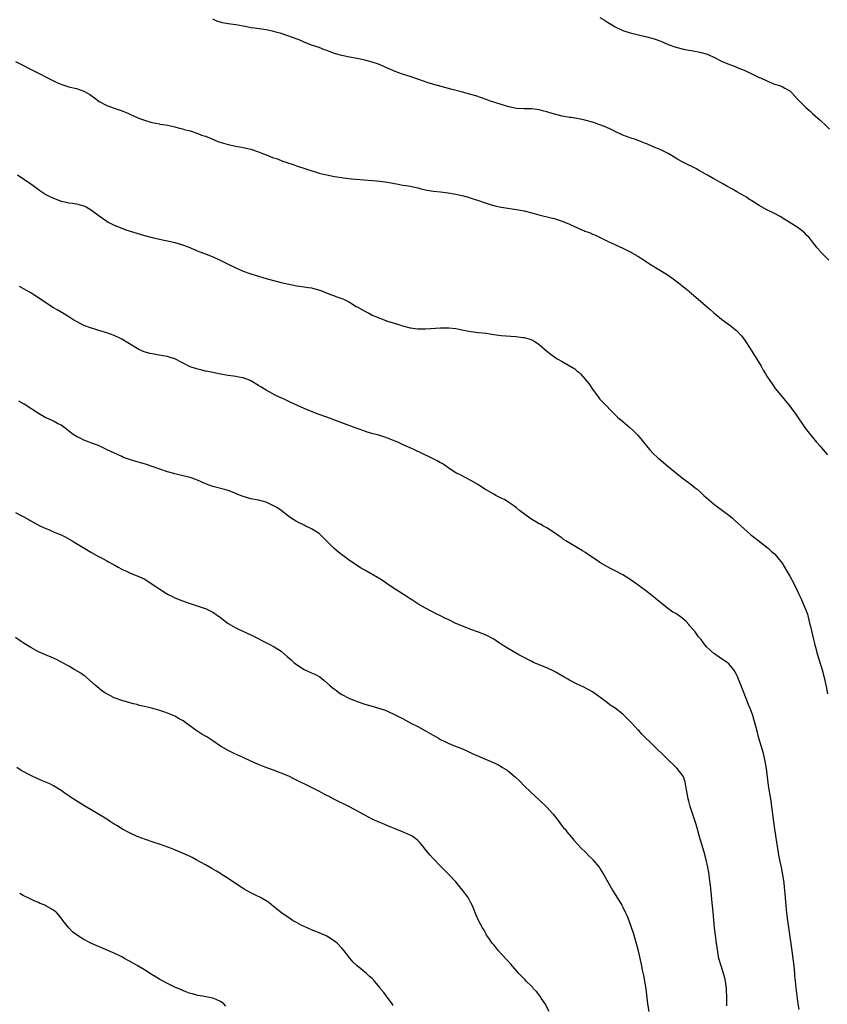
# Model space of a CAD drawing. Units: inches. Extents: x 2595000 to 2598000, y 1491000 to 1494000.
# Drawn here: x 2597502 to 2597715, y 1491569 to 1491828 of the extents above; entities that cross this region are included whole.
import ezdxf

# ---------------------------------------------------------------- set-up
doc = ezdxf.new("R2010")
doc.units = ezdxf.units.IN
doc.header["$MEASUREMENT"] = 0
doc.layers.add('LD25951491_10ft', color=81, linetype='Continuous')

msp = doc.modelspace()

# ---------------------------------------------------------------- linework, layer by layer
at = {"layer": 'LD25951491_10ft'}
for points, elevation in [([(2597715.3, 1491765), (2597713.16, 1491767.16), (2597713, 1491767.35), (2597712.21, 1491768.21), (2597711.61, 1491769), (2597711, 1491769.84), (2597710.47, 1491770.47), (2597710.04, 1491771), (2597709.51, 1491771.51), (2597709, 1491772.09), (2597707.91, 1491773), (2597707, 1491773.64), (2597704.9, 1491775), (2597703.73, 1491775.73), (2597702.47, 1491776.47), (2597701, 1491777.25), (2597699, 1491778.25), (2597697.61, 1491779), (2597697, 1491779.35), (2597696.03, 1491780.03), (2597695, 1491780.63), (2597694.78, 1491780.78), (2597694.43, 1491781), (2597693.59, 1491781.59), (2597693, 1491781.9), (2597691.03, 1491783), (2597689.77, 1491783.77), (2597688.46, 1491784.46), (2597687.56, 1491785), (2597685, 1491786.4), (2597683.34, 1491787.34), (2597683, 1491787.55), (2597681, 1491788.68), (2597680.41, 1491789), (2597677, 1491790.74), (2597675.53, 1491791.53), (2597675, 1491791.87), (2597674.26, 1491792.26), (2597673, 1491793.04), (2597671, 1491794.01), (2597669.26, 1491794.74), (2597667.5, 1491795.5), (2597667, 1491795.7), (2597666.11, 1491796.11), (2597664.67, 1491796.67), (2597663, 1491797.23), (2597661, 1491797.94), (2597659, 1491798.85), (2597657.58, 1491799.58), (2597656.19, 1491800.19), (2597655, 1491800.65), (2597653, 1491801.31), (2597651, 1491801.84), (2597649.9, 1491802.1), (2597647.45, 1491802.55), (2597647, 1491802.6), (2597645, 1491802.94), (2597643.33, 1491803.33), (2597641.77, 1491803.77), (2597641, 1491804.05), (2597640.24, 1491804.24), (2597639, 1491804.62), (2597637, 1491804.87), (2597635, 1491804.86), (2597633, 1491804.95), (2597631, 1491805.36), (2597629, 1491805.97), (2597625.91, 1491807), (2597625, 1491807.34), (2597623.76, 1491807.76), (2597622.26, 1491808.26), (2597621, 1491808.59), (2597620.7, 1491808.7), (2597618.8, 1491809.2), (2597616.04, 1491809.96), (2597611.22, 1491811.22), (2597609.69, 1491811.69), (2597608.21, 1491812.21), (2597607, 1491812.66), (2597605, 1491813.33), (2597603, 1491813.98), (2597601, 1491814.7), (2597599, 1491815.56), (2597598.01, 1491816.01), (2597596.6, 1491816.6), (2597595, 1491817.13), (2597593, 1491817.67), (2597591, 1491818.08), (2597589, 1491818.44), (2597587, 1491818.87), (2597585.34, 1491819.34), (2597583.87, 1491819.87), (2597583, 1491820.24), (2597582.42, 1491820.42), (2597581, 1491820.99), (2597579, 1491821.64), (2597577, 1491822.38), (2597575.7, 1491823), (2597573.71, 1491823.71), (2597573, 1491824.01), (2597572.22, 1491824.22), (2597571, 1491824.69), (2597570.75, 1491824.75), (2597569.91, 1491825), (2597568.69, 1491825.31), (2597567, 1491825.64), (2597563.93, 1491826.07), (2597563, 1491826.22), (2597561.48, 1491826.52), (2597561, 1491826.63), (2597559, 1491827), (2597557, 1491827.27), (2597555.53, 1491827.53), (2597553.99, 1491827.98), (2597553, 1491828.45)], 10900), ([(2597655, 1491828.96), (2597656.19, 1491828.19), (2597657, 1491827.72), (2597657.43, 1491827.43), (2597659, 1491826.5), (2597661, 1491825.52), (2597663, 1491824.89), (2597667, 1491823.92), (2597669, 1491823.39), (2597669.3, 1491823.3), (2597671, 1491822.67), (2597673, 1491821.81), (2597675, 1491821.09), (2597677, 1491820.59), (2597678.32, 1491820.32), (2597679, 1491820.21), (2597680.01, 1491820.01), (2597681, 1491819.88), (2597681.68, 1491819.68), (2597683, 1491819.35), (2597683.26, 1491819.26), (2597683.83, 1491819), (2597685, 1491818.44), (2597687, 1491817.44), (2597688.73, 1491816.73), (2597690.18, 1491816.18), (2597691.6, 1491815.6), (2597693.02, 1491815), (2597695, 1491814.06), (2597697, 1491813.14), (2597697.33, 1491813), (2597699, 1491812.2), (2597701, 1491811.39), (2597702.29, 1491811), (2597703, 1491810.72), (2597703.68, 1491810.32), (2597705, 1491809.6), (2597705.64, 1491809), (2597707, 1491807.52), (2597707.23, 1491807.23), (2597709.22, 1491805.22), (2597710.29, 1491804.29), (2597711, 1491803.61), (2597711.68, 1491803), (2597713, 1491801.86), (2597714.5, 1491800.5), (2597715.5, 1491799.5)], 10890), ([(2597501, 1491817.34), (2597507, 1491814.27), (2597509.42, 1491813), (2597511, 1491812.2), (2597511.82, 1491811.82), (2597513.22, 1491811.22), (2597515, 1491810.67), (2597515.4, 1491810.6), (2597517, 1491810.18), (2597519, 1491809.52), (2597519.97, 1491809), (2597520.59, 1491808.59), (2597521.77, 1491807.77), (2597523, 1491806.79), (2597525, 1491805.72), (2597525.55, 1491805.55), (2597527, 1491805), (2597528.53, 1491804.53), (2597529, 1491804.36), (2597529.96, 1491803.96), (2597533, 1491802.61), (2597533.66, 1491802.34), (2597535, 1491801.86), (2597536.64, 1491801.36), (2597537, 1491801.27), (2597538.89, 1491800.89), (2597539, 1491800.85), (2597540.62, 1491800.62), (2597541, 1491800.52), (2597542.27, 1491800.27), (2597543, 1491800.1), (2597543.81, 1491799.81), (2597545, 1491799.59), (2597545.41, 1491799.41), (2597547, 1491799.04), (2597549, 1491798.36), (2597549.95, 1491797.95), (2597551, 1491797.62), (2597552.56, 1491797), (2597554.28, 1491796.28), (2597555.78, 1491795.78), (2597557, 1491795.45), (2597559.04, 1491795.04), (2597561, 1491794.7), (2597563, 1491794.21), (2597565, 1491793.53), (2597566.35, 1491793), (2597567, 1491792.72), (2597568.24, 1491792.24), (2597569, 1491791.92), (2597569.72, 1491791.72), (2597571, 1491791.2), (2597571.16, 1491791.16), (2597573, 1491790.51), (2597574.15, 1491790.15), (2597575, 1491789.84), (2597577.51, 1491789), (2597581, 1491787.91), (2597581.72, 1491787.72), (2597583, 1491787.42), (2597585, 1491787.06), (2597587, 1491786.76), (2597587.3, 1491786.7), (2597589.57, 1491786.43), (2597596.13, 1491785.87), (2597597, 1491785.77), (2597599, 1491785.5), (2597601.79, 1491785), (2597603, 1491784.76), (2597604.54, 1491784.54), (2597605, 1491784.45), (2597606.18, 1491784.18), (2597607, 1491784.04), (2597607.76, 1491783.76), (2597609, 1491783.53), (2597609.4, 1491783.4), (2597611.14, 1491783.14), (2597613, 1491782.95), (2597615, 1491782.7), (2597617, 1491782.36), (2597619, 1491781.92), (2597620.49, 1491781.51), (2597622.08, 1491781), (2597622.75, 1491780.75), (2597623, 1491780.69), (2597624.23, 1491780.23), (2597625, 1491780.01), (2597625.76, 1491779.76), (2597627.32, 1491779.32), (2597629, 1491778.94), (2597633, 1491778.34), (2597635, 1491777.93), (2597637, 1491777.41), (2597638.9, 1491776.9), (2597642.14, 1491776.14), (2597643, 1491775.91), (2597643.7, 1491775.7), (2597645, 1491775.26), (2597647, 1491774.44), (2597648.07, 1491773.93), (2597650.18, 1491773), (2597650.76, 1491772.76), (2597651, 1491772.64), (2597652.23, 1491772.23), (2597653, 1491771.86), (2597653.63, 1491771.63), (2597657, 1491770.01), (2597661, 1491768.17), (2597661.77, 1491767.77), (2597663, 1491767.17), (2597665, 1491766.01), (2597666.61, 1491765), (2597668.05, 1491764.05), (2597672.96, 1491761), (2597675, 1491759.56), (2597675.73, 1491759), (2597677, 1491757.99), (2597678.21, 1491757), (2597678.62, 1491756.62), (2597679, 1491756.32), (2597682.84, 1491753), (2597684.01, 1491752.01), (2597685, 1491751.12), (2597687, 1491749.47), (2597689.59, 1491747.59), (2597690.32, 1491747), (2597691, 1491746.42), (2597692.29, 1491745), (2597692.61, 1491744.61), (2597693.45, 1491743.45), (2597695.02, 1491741), (2597697.44, 1491737), (2597698.01, 1491736.01), (2597698.65, 1491735), (2597699, 1491734.39), (2597699.94, 1491733), (2597700.35, 1491732.35), (2597701.2, 1491731.2), (2597703.89, 1491727.89), (2597705, 1491726.51), (2597706.5, 1491724.5), (2597708.94, 1491720.94), (2597709.81, 1491719.81), (2597712.11, 1491717), (2597713, 1491715.99), (2597713.8, 1491715), (2597715, 1491713.65)], 10910), ([(2597501.46, 1491787.46), (2597505, 1491785.06), (2597506.21, 1491784.21), (2597507.37, 1491783.37), (2597509, 1491782.32), (2597509.85, 1491781.85), (2597511, 1491781.28), (2597513, 1491780.55), (2597514.28, 1491780.28), (2597515, 1491780.11), (2597515.99, 1491779.99), (2597517, 1491779.82), (2597517.67, 1491779.67), (2597519, 1491779.31), (2597519.59, 1491779), (2597521, 1491778.15), (2597523, 1491776.63), (2597525, 1491775.22), (2597525.39, 1491775), (2597527, 1491774.21), (2597529, 1491773.41), (2597530.07, 1491773), (2597535, 1491771.47), (2597537, 1491770.92), (2597539.67, 1491770.33), (2597541, 1491770.07), (2597543, 1491769.63), (2597545, 1491769.04), (2597546.45, 1491768.45), (2597547.84, 1491767.84), (2597549.26, 1491767.26), (2597551, 1491766.61), (2597553, 1491765.81), (2597554.94, 1491764.94), (2597556.3, 1491764.3), (2597557, 1491763.91), (2597559, 1491762.92), (2597561, 1491762.1), (2597563, 1491761.38), (2597564.16, 1491761), (2597567, 1491760.16), (2597569, 1491759.61), (2597571, 1491759.1), (2597573, 1491758.63), (2597574.35, 1491758.35), (2597575, 1491758.24), (2597575.85, 1491758.15), (2597577, 1491757.96), (2597578.2, 1491757.8), (2597579, 1491757.65), (2597581.11, 1491757.11), (2597581.42, 1491757), (2597582.53, 1491756.53), (2597583.97, 1491755.97), (2597585, 1491755.61), (2597585.42, 1491755.42), (2597586.67, 1491755), (2597587, 1491754.88), (2597587.23, 1491754.77), (2597589, 1491753.87), (2597590.79, 1491752.79), (2597591, 1491752.69), (2597593, 1491751.54), (2597593.37, 1491751.37), (2597594.05, 1491751), (2597595, 1491750.52), (2597597, 1491749.65), (2597599, 1491748.92), (2597600.47, 1491748.47), (2597601, 1491748.28), (2597602.01, 1491748.01), (2597603, 1491747.68), (2597605, 1491747.13), (2597607, 1491746.85), (2597609, 1491746.85), (2597613, 1491747.14), (2597615.18, 1491747.18), (2597617, 1491746.99), (2597619, 1491746.53), (2597621, 1491746.15), (2597623, 1491745.95), (2597625, 1491745.72), (2597627, 1491745.4), (2597629, 1491745.15), (2597632.83, 1491744.83), (2597634.63, 1491744.63), (2597635, 1491744.56), (2597636.24, 1491744.24), (2597637, 1491743.97), (2597637.62, 1491743.62), (2597638.6, 1491743), (2597639, 1491742.71), (2597640.99, 1491740.99), (2597642.11, 1491740.11), (2597643.74, 1491739), (2597645, 1491738.3), (2597646.72, 1491737.28), (2597648.35, 1491736.35), (2597649, 1491735.76), (2597649.46, 1491735.46), (2597649.89, 1491735), (2597651, 1491733.73), (2597652.2, 1491732.2), (2597653, 1491730.96), (2597654.5, 1491729), (2597654.73, 1491728.73), (2597655, 1491728.39), (2597655.68, 1491727.68), (2597656.28, 1491727), (2597658.2, 1491725), (2597659.64, 1491723.64), (2597661, 1491722.47), (2597662.9, 1491720.9), (2597663.94, 1491719.94), (2597665, 1491718.86), (2597666.45, 1491717), (2597667.59, 1491715.59), (2597668.1, 1491715), (2597669, 1491714.06), (2597670.13, 1491713), (2597671, 1491712.23), (2597672.46, 1491711), (2597674.88, 1491709), (2597677, 1491707.35), (2597679, 1491705.86), (2597680.06, 1491705), (2597680.59, 1491704.59), (2597681.66, 1491703.66), (2597682.37, 1491703), (2597684.85, 1491700.85), (2597685.98, 1491699.98), (2597689, 1491697.75), (2597689.89, 1491697), (2597690.46, 1491696.46), (2597693, 1491694.17), (2597694.71, 1491692.71), (2597695.81, 1491691.81), (2597699, 1491689.33), (2597699.39, 1491689), (2597700.23, 1491688.23), (2597701, 1491687.56), (2597701.52, 1491687), (2597703, 1491685.11), (2597704.27, 1491683), (2597705, 1491681.75), (2597705.97, 1491679.97), (2597707, 1491677.91), (2597707.42, 1491677), (2597707.94, 1491675.94), (2597709.2, 1491673), (2597709.66, 1491671.66), (2597710.09, 1491670.09), (2597710.32, 1491669), (2597710.46, 1491668.46), (2597711.29, 1491665), (2597711.64, 1491663.64), (2597711.79, 1491663), (2597712.34, 1491661), (2597713.53, 1491657), (2597714.05, 1491655), (2597714.6, 1491652.6), (2597715, 1491650.71)], 10920), ([(2597707.5, 1491567.5), (2597707.26, 1491569), (2597706.73, 1491573.27), (2597706.53, 1491575), (2597706.4, 1491576.4), (2597706.33, 1491577), (2597706.15, 1491579), (2597705.94, 1491581), (2597705.6, 1491583.6), (2597704.55, 1491591), (2597704.28, 1491593), (2597704.19, 1491593.81), (2597704.08, 1491595), (2597703.76, 1491599), (2597703.67, 1491599.67), (2597703.54, 1491601), (2597703.23, 1491603), (2597702.84, 1491605), (2597702.51, 1491606.51), (2597702.17, 1491608.17), (2597702.02, 1491609), (2597701.72, 1491611), (2597701.38, 1491613.38), (2597701.09, 1491615), (2597700.78, 1491617), (2597700.29, 1491621), (2597699.99, 1491623), (2597699.67, 1491625), (2597699.44, 1491626.56), (2597698.91, 1491631), (2597698.58, 1491633), (2597698.1, 1491635), (2597696.91, 1491639), (2597696.51, 1491640.51), (2597696.13, 1491641.87), (2597695.68, 1491643.68), (2597695.25, 1491645), (2597694.66, 1491646.66), (2597694.5, 1491647), (2597694.09, 1491648.09), (2597693.69, 1491649), (2597692.41, 1491652.41), (2597691.34, 1491655), (2597691.23, 1491655.23), (2597691, 1491655.79), (2597690.56, 1491656.56), (2597690.29, 1491657), (2597689, 1491658.61), (2597688.56, 1491659), (2597687.59, 1491659.59), (2597686.38, 1491660.38), (2597685.51, 1491661), (2597685.2, 1491661.2), (2597685, 1491661.36), (2597683.12, 1491663.12), (2597682.2, 1491664.2), (2597681.64, 1491665), (2597681, 1491665.76), (2597680.07, 1491667), (2597678.66, 1491668.66), (2597678.4, 1491669), (2597677.72, 1491669.72), (2597677, 1491670.38), (2597676.21, 1491671), (2597675, 1491671.84), (2597674.24, 1491672.24), (2597673.13, 1491673), (2597671, 1491674.65), (2597670.56, 1491675), (2597669, 1491676.35), (2597668.63, 1491676.63), (2597667, 1491677.9), (2597664.08, 1491680.08), (2597663, 1491680.82), (2597661, 1491682.03), (2597659.21, 1491683), (2597657.74, 1491683.74), (2597657, 1491684.15), (2597655, 1491685.33), (2597654.01, 1491686.01), (2597653, 1491686.66), (2597651.62, 1491687.62), (2597651, 1491688), (2597650.4, 1491688.4), (2597646.01, 1491691), (2597645.39, 1491691.39), (2597645, 1491691.7), (2597644.22, 1491692.22), (2597643, 1491693.13), (2597641, 1491694.43), (2597639.98, 1491695), (2597639.37, 1491695.37), (2597639, 1491695.53), (2597636.82, 1491696.82), (2597633.81, 1491699), (2597633, 1491699.67), (2597632.26, 1491700.26), (2597631, 1491701.1), (2597629.88, 1491701.88), (2597629, 1491702.25), (2597627.59, 1491703), (2597627.22, 1491703.22), (2597627, 1491703.32), (2597625, 1491704.48), (2597624.66, 1491704.66), (2597623, 1491705.73), (2597621, 1491706.9), (2597618.3, 1491708.3), (2597617, 1491708.94), (2597615, 1491710.28), (2597614.59, 1491710.59), (2597613.93, 1491711), (2597613.38, 1491711.38), (2597613, 1491711.58), (2597612.12, 1491712.12), (2597611, 1491712.66), (2597610.35, 1491713), (2597606.16, 1491715), (2597605, 1491715.52), (2597603.95, 1491715.96), (2597603, 1491716.42), (2597602.59, 1491716.59), (2597601.72, 1491717), (2597601, 1491717.31), (2597599, 1491718.08), (2597598.29, 1491718.29), (2597597, 1491718.73), (2597596.05, 1491719), (2597595.21, 1491719.21), (2597593.67, 1491719.67), (2597593, 1491719.89), (2597591, 1491720.62), (2597590.74, 1491720.74), (2597587, 1491722.14), (2597583, 1491723.57), (2597580.49, 1491724.49), (2597577, 1491725.85), (2597573.49, 1491727.49), (2597573, 1491727.75), (2597572.13, 1491728.13), (2597571, 1491728.71), (2597570.32, 1491729), (2597569.43, 1491729.43), (2597567, 1491730.75), (2597566.58, 1491731), (2597565.59, 1491731.59), (2597565, 1491731.99), (2597563, 1491733.22), (2597562.66, 1491733.34), (2597561, 1491734.01), (2597559.83, 1491734.17), (2597559, 1491734.35), (2597558.43, 1491734.43), (2597557, 1491734.6), (2597555, 1491734.93), (2597553, 1491735.34), (2597551.64, 1491735.64), (2597551, 1491735.73), (2597550.03, 1491736.03), (2597549, 1491736.21), (2597548.43, 1491736.43), (2597547, 1491736.9), (2597545, 1491737.95), (2597543, 1491738.95), (2597541.45, 1491739.45), (2597541, 1491739.57), (2597539.8, 1491739.8), (2597537, 1491740.29), (2597536.41, 1491740.41), (2597534.84, 1491740.84), (2597533.44, 1491741.44), (2597533, 1491741.67), (2597529, 1491744.17), (2597528.43, 1491744.43), (2597527, 1491745.14), (2597525, 1491745.85), (2597523.82, 1491746.18), (2597521, 1491747.05), (2597519, 1491747.78), (2597518.18, 1491748.18), (2597517, 1491748.77), (2597516.63, 1491749), (2597515, 1491750.07), (2597513.19, 1491751.19), (2597513, 1491751.29), (2597511.92, 1491751.92), (2597511, 1491752.41), (2597510.01, 1491753), (2597507, 1491755.04), (2597505.81, 1491755.81), (2597505, 1491756.37), (2597503.9, 1491757), (2597502, 1491758)], 10930), ([(2597688.47, 1491568.47), (2597688.43, 1491571), (2597688.37, 1491572.37), (2597688.37, 1491573), (2597688.28, 1491573.72), (2597688.1, 1491575), (2597687.88, 1491575.88), (2597687.57, 1491577), (2597686.91, 1491579), (2597686.37, 1491581), (2597686.14, 1491582.14), (2597685.85, 1491583.85), (2597685.67, 1491585), (2597685.41, 1491587), (2597685.2, 1491589), (2597684.79, 1491593.21), (2597684.5, 1491596.5), (2597684.37, 1491597.63), (2597684.16, 1491600.16), (2597683.88, 1491602.12), (2597683.77, 1491603), (2597683.66, 1491603.66), (2597683.43, 1491605), (2597683.02, 1491607), (2597682.45, 1491609), (2597681.81, 1491611), (2597681.23, 1491613), (2597680.69, 1491615), (2597680.31, 1491616.31), (2597678.81, 1491621), (2597678.43, 1491622.43), (2597678.25, 1491623), (2597677.89, 1491625), (2597677.67, 1491626.33), (2597677.58, 1491627), (2597677.47, 1491627.47), (2597677, 1491628.86), (2597676.94, 1491629), (2597675.38, 1491631), (2597675, 1491631.38), (2597674.16, 1491632.16), (2597673.36, 1491633), (2597671.28, 1491635), (2597670.09, 1491636.09), (2597669.2, 1491637), (2597666.07, 1491640.07), (2597665.24, 1491641), (2597665, 1491641.24), (2597663.41, 1491643), (2597663, 1491643.42), (2597662.19, 1491644.19), (2597661.4, 1491645), (2597661.19, 1491645.19), (2597661, 1491645.35), (2597659, 1491646.88), (2597657.73, 1491647.73), (2597657, 1491648.32), (2597656.6, 1491648.6), (2597655, 1491649.84), (2597653.37, 1491651), (2597653, 1491651.24), (2597651.86, 1491651.86), (2597650.54, 1491652.54), (2597649, 1491653.27), (2597647, 1491654.27), (2597646.53, 1491654.53), (2597645.74, 1491655), (2597643, 1491656.57), (2597641, 1491657.53), (2597639, 1491658.34), (2597637.5, 1491659), (2597637, 1491659.23), (2597634.5, 1491660.5), (2597633.58, 1491661), (2597630.2, 1491663), (2597629.47, 1491663.47), (2597629, 1491663.81), (2597628.26, 1491664.26), (2597627, 1491665.1), (2597625, 1491666.17), (2597623, 1491666.99), (2597621, 1491667.67), (2597619, 1491668.41), (2597617, 1491669.27), (2597615, 1491670.27), (2597614.48, 1491670.48), (2597613, 1491671.26), (2597611.8, 1491671.8), (2597611, 1491672.23), (2597610.48, 1491672.48), (2597609, 1491673.26), (2597607, 1491674.4), (2597605.44, 1491675.44), (2597605, 1491675.7), (2597604.23, 1491676.23), (2597601, 1491678.28), (2597599, 1491679.61), (2597598.18, 1491680.18), (2597596.96, 1491680.96), (2597593, 1491683.27), (2597591.93, 1491683.93), (2597590.71, 1491684.71), (2597589, 1491685.86), (2597587.19, 1491687.19), (2597586.06, 1491688.06), (2597584.99, 1491689), (2597582, 1491692), (2597580.99, 1491692.99), (2597579, 1491694.21), (2597577.33, 1491695), (2597577, 1491695.14), (2597575, 1491696.15), (2597573.65, 1491697), (2597573, 1491697.45), (2597571.01, 1491699.01), (2597569.8, 1491699.8), (2597569, 1491700.27), (2597567, 1491701.17), (2597565, 1491701.71), (2597563, 1491702.12), (2597561, 1491702.67), (2597559.31, 1491703.31), (2597559, 1491703.45), (2597557, 1491704.25), (2597556.43, 1491704.43), (2597553, 1491705.34), (2597551, 1491706.07), (2597548.97, 1491707), (2597547.54, 1491707.54), (2597547, 1491707.72), (2597544.36, 1491708.36), (2597543, 1491708.63), (2597542.72, 1491708.72), (2597541, 1491709.19), (2597537, 1491710.62), (2597535.2, 1491711.2), (2597533.65, 1491711.65), (2597533, 1491711.81), (2597532.11, 1491712.11), (2597531, 1491712.43), (2597529.46, 1491713), (2597529, 1491713.2), (2597525.1, 1491715), (2597523, 1491716.04), (2597522.33, 1491716.33), (2597521, 1491716.78), (2597520.85, 1491716.85), (2597520.37, 1491717), (2597519, 1491717.53), (2597518.04, 1491718.04), (2597517, 1491718.49), (2597516.17, 1491719), (2597515, 1491719.88), (2597514.4, 1491720.4), (2597513, 1491721.46), (2597512.05, 1491721.95), (2597511, 1491722.57), (2597510.11, 1491723), (2597509, 1491723.46), (2597507, 1491724.6), (2597505, 1491725.9), (2597503.22, 1491727), (2597501.83, 1491727.83)], 10940), ([(2597501, 1491698.44), (2597502.09, 1491697.91), (2597503, 1491697.43), (2597504.54, 1491696.54), (2597505, 1491696.32), (2597505.83, 1491695.83), (2597507.42, 1491695), (2597509, 1491694.26), (2597509.91, 1491693.91), (2597511, 1491693.41), (2597512.72, 1491692.72), (2597513, 1491692.57), (2597514.08, 1491692.08), (2597515.9, 1491691), (2597517, 1491690.28), (2597521, 1491687.95), (2597523, 1491686.84), (2597523.31, 1491686.69), (2597525, 1491685.77), (2597525.45, 1491685.45), (2597526.77, 1491684.77), (2597527, 1491684.68), (2597528.06, 1491684.06), (2597529, 1491683.58), (2597529.38, 1491683.38), (2597530.26, 1491683), (2597531, 1491682.62), (2597533, 1491681.81), (2597534.9, 1491681), (2597537.98, 1491679), (2597539, 1491678.26), (2597541, 1491676.98), (2597542.32, 1491676.32), (2597543, 1491676.01), (2597545, 1491675.2), (2597547, 1491674.48), (2597550.72, 1491673.28), (2597551, 1491673.17), (2597552.47, 1491672.47), (2597553, 1491672.24), (2597555, 1491670.82), (2597557, 1491669.24), (2597558.4, 1491668.4), (2597559, 1491668.08), (2597559.76, 1491667.76), (2597563, 1491666.26), (2597567.81, 1491663.81), (2597569.11, 1491663.11), (2597571, 1491661.9), (2597572.58, 1491660.58), (2597573.65, 1491659.65), (2597574.32, 1491659), (2597575, 1491658.43), (2597577, 1491657.13), (2597579, 1491656.21), (2597579.85, 1491655.85), (2597581.15, 1491655.15), (2597582.26, 1491654.26), (2597583.72, 1491653), (2597584.39, 1491652.39), (2597585, 1491651.91), (2597585.55, 1491651.55), (2597586.3, 1491651), (2597587, 1491650.55), (2597589, 1491649.49), (2597590.14, 1491649), (2597591, 1491648.65), (2597593, 1491648.01), (2597595, 1491647.45), (2597597, 1491646.87), (2597598.36, 1491646.36), (2597599, 1491646.1), (2597601, 1491645.18), (2597603, 1491644.17), (2597603.77, 1491643.77), (2597605.17, 1491643), (2597607, 1491642.05), (2597609, 1491640.94), (2597610.23, 1491640.23), (2597612.43, 1491639), (2597613, 1491638.69), (2597614.13, 1491638.13), (2597615, 1491637.73), (2597616.67, 1491637), (2597618.35, 1491636.35), (2597619.76, 1491635.76), (2597621.32, 1491635), (2597623, 1491634.24), (2597626.68, 1491632.68), (2597628.04, 1491632.04), (2597629, 1491631.52), (2597629.33, 1491631.33), (2597630.56, 1491630.56), (2597631, 1491630.25), (2597632.78, 1491628.78), (2597633.8, 1491627.8), (2597635, 1491626.48), (2597636.75, 1491624.75), (2597639, 1491622.75), (2597641, 1491620.82), (2597641.87, 1491619.87), (2597642.63, 1491619), (2597643, 1491618.56), (2597644.23, 1491617), (2597644.55, 1491616.55), (2597645.43, 1491615.43), (2597645.79, 1491615), (2597646.3, 1491614.3), (2597647.44, 1491613), (2597648.12, 1491612.12), (2597649.2, 1491611), (2597650.04, 1491610.04), (2597651.17, 1491609), (2597652.05, 1491608.05), (2597653, 1491607.16), (2597653.15, 1491607), (2597654.77, 1491605), (2597655, 1491604.68), (2597656.02, 1491603), (2597658.33, 1491599), (2597660.74, 1491595), (2597661, 1491594.51), (2597661.76, 1491593), (2597662.15, 1491592.15), (2597662.6, 1491591), (2597662.72, 1491590.72), (2597663.72, 1491587.72), (2597664.66, 1491584.66), (2597665.09, 1491583), (2597665.81, 1491579.81), (2597665.94, 1491579), (2597666.15, 1491577.85), (2597666.47, 1491576.47), (2597666.74, 1491575), (2597667.07, 1491573), (2597667.55, 1491569), (2597667.84, 1491567)], 10950), ([(2597641.62, 1491567), (2597640.52, 1491569), (2597639.52, 1491570.48), (2597639.11, 1491571.11), (2597638.23, 1491572.23), (2597637.49, 1491573), (2597637.28, 1491573.28), (2597637, 1491573.6), (2597635.56, 1491575), (2597635.3, 1491575.3), (2597634.32, 1491576.32), (2597633.65, 1491577), (2597631.5, 1491579.5), (2597630.55, 1491580.55), (2597629, 1491582.18), (2597628.28, 1491583), (2597627.71, 1491583.71), (2597627, 1491584.52), (2597626.8, 1491584.8), (2597626.63, 1491585), (2597625.69, 1491586.31), (2597625.12, 1491587.12), (2597625, 1491587.33), (2597624.44, 1491588.44), (2597624.07, 1491589), (2597623, 1491590.97), (2597622.38, 1491592.37), (2597621.57, 1491594.43), (2597621.32, 1491595), (2597621, 1491595.66), (2597620.29, 1491597), (2597618.81, 1491599), (2597617, 1491601.13), (2597615.26, 1491603), (2597613, 1491605.26), (2597611, 1491607.34), (2597610.22, 1491608.22), (2597609.31, 1491609.31), (2597607.95, 1491611), (2597607.51, 1491611.51), (2597607, 1491612.02), (2597606.49, 1491612.49), (2597605.78, 1491613), (2597605.31, 1491613.31), (2597605, 1491613.49), (2597603, 1491614.34), (2597601, 1491615.1), (2597599.67, 1491615.67), (2597599, 1491615.95), (2597598.27, 1491616.27), (2597597, 1491616.8), (2597595, 1491617.68), (2597593, 1491618.7), (2597589, 1491620.89), (2597585, 1491622.89), (2597583.61, 1491623.61), (2597583, 1491623.94), (2597582.3, 1491624.3), (2597581.04, 1491625), (2597579, 1491625.99), (2597574.34, 1491628.34), (2597572.99, 1491628.99), (2597571, 1491629.83), (2597569, 1491630.56), (2597567.18, 1491631.19), (2597565, 1491632.05), (2597564.35, 1491632.35), (2597563, 1491632.93), (2597561, 1491633.9), (2597558.63, 1491635), (2597557, 1491635.79), (2597555, 1491636.94), (2597553, 1491638.28), (2597551.35, 1491639.35), (2597551, 1491639.56), (2597550.08, 1491640.08), (2597549, 1491640.81), (2597548.88, 1491640.88), (2597545.98, 1491643), (2597545.38, 1491643.38), (2597545, 1491643.65), (2597544.11, 1491644.11), (2597543, 1491644.8), (2597542.55, 1491645), (2597541.42, 1491645.42), (2597541, 1491645.63), (2597540.02, 1491645.98), (2597539, 1491646.3), (2597537.19, 1491646.81), (2597536.46, 1491647), (2597535, 1491647.36), (2597533.66, 1491647.66), (2597533, 1491647.85), (2597532.05, 1491648.05), (2597530.49, 1491648.49), (2597529, 1491648.91), (2597527, 1491649.64), (2597525, 1491650.66), (2597524.47, 1491651), (2597523.62, 1491651.62), (2597523, 1491652.07), (2597521.94, 1491653), (2597519.71, 1491655), (2597519.32, 1491655.32), (2597519, 1491655.52), (2597518.14, 1491656.14), (2597516.61, 1491657), (2597515, 1491657.95), (2597511.77, 1491659.77), (2597510.39, 1491660.39), (2597508.84, 1491661), (2597507, 1491661.8), (2597505, 1491662.87), (2597503.7, 1491663.7), (2597503, 1491664.13), (2597502.47, 1491664.47), (2597501, 1491665.52)], 10960), ([(2597600.54, 1491568.54), (2597600.23, 1491569), (2597599, 1491570.72), (2597598.74, 1491571), (2597598, 1491572), (2597597.2, 1491573), (2597597, 1491573.28), (2597595.6, 1491575), (2597595.32, 1491575.32), (2597595, 1491575.65), (2597594.25, 1491576.25), (2597593.46, 1491577), (2597591.04, 1491579.04), (2597589.97, 1491579.97), (2597589.08, 1491581.08), (2597587.58, 1491583), (2597587, 1491583.65), (2597585.74, 1491585), (2597585, 1491585.55), (2597583, 1491586.82), (2597582.66, 1491587), (2597581, 1491587.74), (2597580.08, 1491588.08), (2597579, 1491588.51), (2597577.81, 1491589), (2597577, 1491589.36), (2597576.26, 1491589.74), (2597575, 1491590.42), (2597574, 1491591), (2597573.41, 1491591.41), (2597573, 1491591.66), (2597571.05, 1491593), (2597569, 1491594.7), (2597567.7, 1491595.7), (2597567, 1491596.14), (2597565.51, 1491597), (2597564.42, 1491597.58), (2597563, 1491598.29), (2597561.24, 1491599.24), (2597561, 1491599.4), (2597559.99, 1491599.99), (2597557, 1491602.05), (2597555.2, 1491603.2), (2597555, 1491603.34), (2597553.93, 1491603.93), (2597552.69, 1491604.69), (2597551, 1491605.61), (2597548.56, 1491607), (2597547.54, 1491607.54), (2597547, 1491607.8), (2597546.21, 1491608.21), (2597544.4, 1491609), (2597542.08, 1491609.92), (2597539.18, 1491611), (2597537.52, 1491611.52), (2597535, 1491612.38), (2597534.56, 1491612.56), (2597533, 1491613.15), (2597531, 1491614.07), (2597529, 1491615.16), (2597527.88, 1491615.88), (2597527, 1491616.4), (2597526.64, 1491616.64), (2597526.04, 1491617), (2597525, 1491617.66), (2597519, 1491621.29), (2597515.49, 1491623.49), (2597515, 1491623.86), (2597514.29, 1491624.29), (2597513.37, 1491625), (2597513, 1491625.26), (2597511, 1491626.48), (2597510.05, 1491627), (2597507.86, 1491627.86), (2597506.46, 1491628.46), (2597505.34, 1491629), (2597505, 1491629.15), (2597502.49, 1491630.49), (2597501.31, 1491631.31)], 10970), ([(2597556.44, 1491568.44), (2597555.91, 1491569), (2597555, 1491569.67), (2597553.83, 1491570.17), (2597553, 1491570.48), (2597550.21, 1491571), (2597549, 1491571.2), (2597547.61, 1491571.61), (2597547, 1491571.76), (2597546.13, 1491572.13), (2597545, 1491572.53), (2597544.69, 1491572.69), (2597543.99, 1491573), (2597543, 1491573.39), (2597541, 1491574.34), (2597539.87, 1491575), (2597539, 1491575.46), (2597538.02, 1491576.02), (2597537, 1491576.65), (2597536.78, 1491576.78), (2597536.46, 1491577), (2597535, 1491577.94), (2597533, 1491579.14), (2597531.78, 1491579.78), (2597531, 1491580.25), (2597530.5, 1491580.5), (2597529.65, 1491581), (2597529, 1491581.36), (2597527, 1491582.35), (2597526.55, 1491582.55), (2597521, 1491584.91), (2597519, 1491585.95), (2597517.28, 1491587), (2597515.99, 1491587.99), (2597514.99, 1491589), (2597513.46, 1491591), (2597513.25, 1491591.25), (2597513, 1491591.62), (2597512.37, 1491592.37), (2597511.89, 1491593), (2597511, 1491593.7), (2597509, 1491594.87), (2597508.71, 1491595), (2597507.45, 1491595.45), (2597507, 1491595.7), (2597506.06, 1491596.05), (2597505, 1491596.62), (2597503, 1491597.59), (2597502.07, 1491598.07)], 10980)]:
    msp.add_lwpolyline(points, dxfattribs=dict(at, elevation=elevation))

doc.saveas('drawing.dxf')
